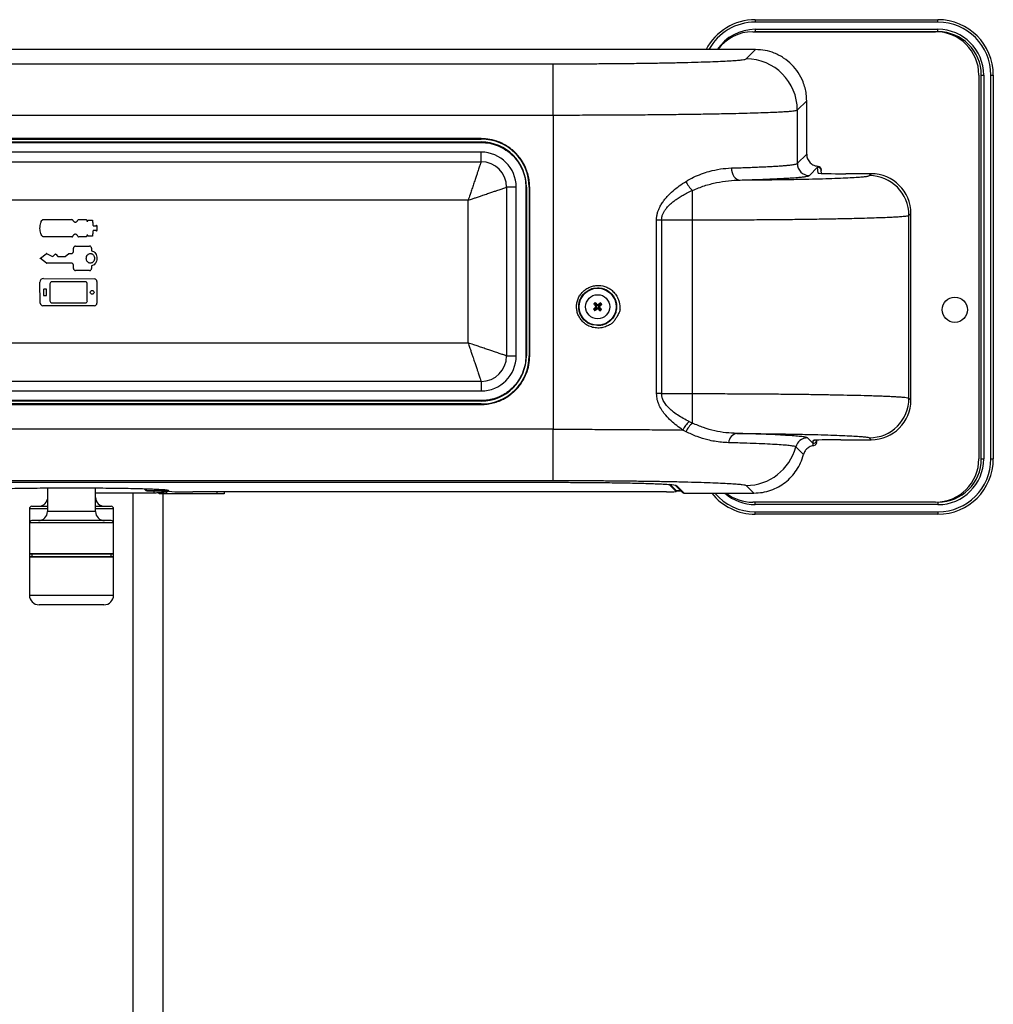
# Model space of a CAD drawing. Units: millimetres. Extents: x 15444 to 16210, y 1474 to 3091.
# Drawn here: x 15805 to 16210, y 2682 to 3091 of the extents above; entities that cross this region are included whole.
import ezdxf
from ezdxf.enums import TextEntityAlignment as Align

# ---------------------------------------------------------------- set-up
doc = ezdxf.new("R2010")
doc.units = ezdxf.units.MM
doc.styles.add('Annotative', font='arial.ttf')

# ---------------------------------------------------------------- blocks, each defined once
blk = doc.blocks.new('501H - Adductor')
for p, q in [((287.71, 617.04), (287.71, 616.04)), ((287.71, 617.04), (363.71, 617.04)), ((363.71, 616.04), (287.71, 616.04)), ((363.71, 616.04), (363.71, 617.04)), ((286.71, 612.03), (362.71, 612.03)), ((287.71, 612.04), (287.37, 612.03)), ((287.71, 613.04), (363.71, 613.04)), ((287.71, 613.04), (287.71, 612.04)), ((363.71, 612.04), (287.71, 612.04)), ((363.71, 612.04), (363.71, 613.04)), ((287.81, 604.63), (-280.89, 604.63)), ((287.81, 604.63), (-280.89, 604.63)), ((283.93, 600.75), (287.81, 604.63)), ((287.81, 604.63), (287.81, 604.63)), ((-196.83, 598.71), (203.76, 598.71)), ((203.76, 577.41), (203.76, 598.71)), ((380.71, 594.03), (380.71, 434.5)), ((381.71, 434.5), (381.71, 594.04)), ((381.71, 594.04), (382.71, 594.04)), ((382.71, 594.04), (382.71, 434.5)), ((385.71, 434.5), (385.71, 594.04)), ((385.71, 594.04), (386.71, 594.04)), ((386.71, 594.04), (386.71, 434.5)), ((305.22, 579.46), (309.11, 583.34)), ((309.11, 561.13), (309.11, 583.34)), ((309.11, 561.13), (309.11, 583.34)), ((309.11, 583.34), (309.11, 583.34)), ((-196.83, 577.41), (203.76, 577.41)), ((203.76, 577.41), (203.76, 446.82)), ((305.22, 579.46), (305.22, 557.25)), ((173.76, 567.61), (-166.83, 567.61)), ((-166.83, 567.41), (173.76, 567.41)), ((-166.83, 566.21), (173.76, 566.21)), ((-166.83, 566.01), (173.76, 566.01)), ((173.76, 567.41), (173.76, 567.61)), ((173.76, 566.21), (173.76, 566.01)), ((173.76, 562.01), (-166.83, 562.01)), ((173.76, 558.01), (173.76, 562.01)), ((305.22, 557.25), (309.11, 561.13)), ((-166.83, 558.01), (173.76, 558.01)), ((313.68, 555.7), (310.22, 552.25)), ((313.84, 553.32), (313.68, 555.7)), ((313.75, 556.14), (314.1, 556.09)), ((315.14, 554.54), (315.11, 555)), ((315.15, 554.73), (315.15, 554.68)), ((315.25, 553.18), (315.17, 554.3)), ((335.95, 553.02), (325.34, 553.02)), ((335.95, 553.02), (325.34, 553.02)), ((325.34, 553.02), (325.34, 553.02)), ((335.14, 552.22), (335.95, 553.02)), ((335.95, 553.02), (335.95, 553.02)), ((184.36, 547.41), (184.36, 477.32)), ((188.36, 547.41), (184.36, 547.41)), ((188.36, 477.32), (188.36, 547.41)), ((192.56, 547.41), (192.36, 547.41)), ((192.36, 547.41), (192.36, 477.32)), ((192.56, 547.41), (192.56, 477.32)), ((193.76, 547.41), (193.76, 477.32)), ((193.96, 547.41), (193.76, 547.41)), ((193.96, 477.32), (193.96, 547.41)), ((261.67, 533.85), (261.67, 546.11)), ((168.36, 542.01), (-161.43, 542.01)), ((168.36, 482.72), (168.36, 542.01)), ((351.64, 535.72), (352.44, 536.53)), ((352.44, 458.95), (352.44, 536.53)), ((352.44, 458.95), (352.44, 536.53)), ((352.44, 536.53), (352.44, 536.53)), ((-8.15, 534), (3.61, 534)), ((6.43, 534), (9.51, 534)), ((9.85, 533.66), (9.85, 533.35)), ((9.85, 533.35), (10.21, 533.35)), ((10.21, 533.74), (12.06, 533.74)), ((10.21, 533.35), (10.21, 533.74)), ((246.7, 461.63), (246.7, 533.85)), ((246.7, 533.85), (248.81, 533.85)), ((248.81, 533.85), (248.81, 461.63)), ((248.81, 533.85), (261.67, 533.85)), ((261.67, 461.63), (261.67, 533.85)), ((351.64, 459.76), (351.64, 535.72)), ((12.51, 531.44), (12.51, 531.35)), ((12.51, 531.35), (13.68, 531.35)), ((12.51, 529.43), (12.51, 529.34)), ((13.68, 529.43), (12.51, 529.43)), ((13.68, 531.35), (13.68, 531.4)), ((13.68, 529.39), (13.68, 529.43)), ((14.05, 531.4), (14.05, 529.39)), ((3.61, 526.78), (-8.15, 526.78)), ((9.51, 526.78), (6.43, 526.78)), ((9.85, 527.43), (9.85, 527.12)), ((10.21, 527.43), (9.85, 527.43)), ((10.21, 527.03), (10.21, 527.43)), ((12.06, 527.03), (10.21, 527.03)), ((-9.48, 517.97), (-7.08, 519.79)), ((-6.94, 519.8), (-4.45, 518.55)), ((0.76, 518.67), (2.34, 519.84)), ((2.34, 519.84), (3.46, 519.84)), ((4.28, 520.66), (4.28, 522.1)), ((5.1, 522.92), (10.98, 522.92)), ((11.8, 522.1), (11.8, 521.03)), ((-6.92, 515.9), (-9.48, 517.75)), ((3.46, 515.88), (-6.84, 515.88)), ((-4.29, 518.58), (-3.31, 519.56)), ((-3.12, 519.56), (-2.24, 518.68)), ((-2.15, 518.65), (0.68, 518.65)), ((4.28, 513.61), (4.28, 515.06)), ((10.98, 512.8), (5.1, 512.8)), ((11.8, 514.69), (11.8, 513.61)), ((-9.54, 499.25), (-9.65, 508.01)), ((-8.24, 509.43), (12.96, 509.27)), ((9.17, 508.12), (-4.66, 508.12)), ((14.05, 508.18), (14.05, 499.26)), ((-8.14, 504.94), (-8.14, 502.51)), ((-7.04, 505.06), (-8.02, 505.06)), ((-6.92, 502.51), (-6.92, 504.94)), ((-5.52, 507.26), (-5.52, 500.19)), ((10.03, 500.19), (10.03, 507.26)), ((221.42, 505.52), (222.21, 505.6)), ((-8.02, 502.39), (-7.04, 502.39)), ((-4.66, 499.32), (9.17, 499.32)), ((221.21, 499.06), (221.23, 499.47)), ((223.33, 498.96), (223.35, 499.37)), ((12.95, 498.17), (-8.44, 498.17)), ((220.89, 496.74), (220.48, 496.76)), ((221, 498.86), (220.58, 498.88)), ((221.72, 497.49), (220.89, 496.74)), ((220.89, 496.74), (221.09, 496.52)), ((221.21, 499.06), (221, 498.86)), ((221, 498.86), (221.75, 498.03)), ((221.09, 496.52), (221.07, 496.11)), ((221.09, 496.52), (221.92, 497.27)), ((221.96, 498.23), (221.21, 499.06)), ((221.72, 497.49), (221.39, 497.65)), ((221.75, 498.03), (221.4, 497.91)), ((221.75, 498.03), (221.72, 497.49)), ((221.92, 497.27), (222.04, 496.92)), ((221.92, 497.27), (222.46, 497.25)), ((221.96, 498.23), (222.12, 498.57)), ((222.51, 498.21), (221.96, 498.23)), ((222.46, 497.25), (222.3, 496.91)), ((222.51, 498.21), (222.38, 498.56)), ((222.46, 497.25), (223.21, 496.42)), ((223.33, 498.96), (222.51, 498.21)), ((222.68, 497.45), (222.7, 497.99)), ((222.68, 497.45), (223.03, 497.57)), ((223.43, 496.62), (222.68, 497.45)), ((222.7, 497.99), (223.53, 498.74)), ((222.7, 497.99), (223.04, 497.83)), ((223.21, 496.42), (223.19, 496.01)), ((223.21, 496.42), (223.43, 496.62)), ((223.53, 498.74), (223.33, 498.96)), ((223.43, 496.62), (223.85, 496.6)), ((223.53, 498.74), (223.95, 498.72)), ((217.72, 491.3), (216.52, 492.31)), ((222.21, 489.87), (220.8, 490.16)), ((-161.43, 482.72), (168.36, 482.72)), ((184.36, 477.32), (188.36, 477.32)), ((192.56, 477.32), (192.36, 477.32)), ((193.76, 477.32), (193.96, 477.32)), ((173.76, 466.72), (-166.83, 466.72)), ((173.76, 466.72), (173.76, 462.72)), ((-166.83, 462.72), (173.76, 462.72)), ((173.76, 458.72), (-166.83, 458.72)), ((173.76, 458.52), (-166.83, 458.52)), ((173.76, 458.52), (173.76, 458.72)), ((248.81, 461.63), (246.7, 461.63)), ((248.81, 461.63), (261.67, 461.63)), ((261.67, 449.35), (261.67, 461.63)), ((351.64, 459.76), (352.44, 458.95)), ((352.44, 458.95), (352.44, 458.95)), ((173.76, 457.32), (-166.83, 457.32)), ((-166.83, 457.12), (173.76, 457.12)), ((173.76, 457.32), (173.76, 457.12)), ((203.76, 446.82), (-196.83, 446.82)), ((203.76, 425.52), (203.76, 446.82)), ((258.95, 445.79), (257.62, 446.5)), ((260.27, 450.02), (261.67, 449.35)), ((309.39, 443.24), (311.75, 440.88)), ((311.75, 440.88), (311.84, 442.16)), ((313.16, 441.13), (313.21, 442.05)), ((313.25, 442.28), (313.25, 442.3)), ((323.34, 442.46), (335.95, 442.46)), ((323.34, 442.46), (335.95, 442.46)), ((323.34, 442.46), (323.34, 442.46)), ((335.95, 442.46), (335.14, 443.26)), ((335.95, 442.46), (335.95, 442.46)), ((307.76, 436.28), (304.55, 439.48)), ((312.6, 440.25), (311.9, 439.98)), ((381.71, 434.5), (382.71, 434.5)), ((385.71, 434.5), (386.71, 434.5)), ((-197.04, 424.76), (203.97, 424.76)), ((-197.04, 424.76), (203.97, 424.76)), ((-196.83, 425.52), (203.76, 425.52)), ((-6.54, 422.29), (-6.54, 412.6)), ((13.46, 412.6), (13.46, 422.29)), ((33.82, 421.92), (33.96, 421.71)), ((34.79, 421.27), (34.46, 421.76)), ((203.97, 424.76), (203.97, 424.76)), ((251.76, 423.96), (254.84, 420.88)), ((252.37, 423.84), (254.84, 421.37)), ((254.37, 423.63), (257.43, 420.57)), ((254.95, 423.46), (258.14, 420.28)), ((287.13, 420.28), (283.93, 423.48)), ((13.46, 420.39), (37.8, 420.39)), ((29.06, -152.51), (29.06, 420.39)), ((34.79, 421.27), (43.96, 421.27)), ((43.96, 421.27), (34.79, 421.27)), ((34.79, 421.27), (34.79, 421.27)), ((39.96, 420.01), (39.96, 420.56)), ((42.96, 420.01), (39.96, 420.01)), ((41.56, -102.19), (41.56, 420.01)), ((42.96, 420.94), (42.96, 420.01)), ((63.96, 420.01), (42.96, 420.01)), ((43.96, 421.03), (43.96, 421.27)), ((250.84, 420.77), (53.96, 420.77)), ((63.96, 420.01), (63.96, 420.77)), ((66.96, 420.01), (63.96, 420.01)), ((66.96, 420.77), (66.96, 420.01)), ((254.84, 420.87), (254.84, 421.37)), ((254.84, 421.37), (254.84, 420.88)), ((254.84, 421.37), (254.84, 421.37)), ((254.84, 421.27), (256.73, 421.27)), ((256.73, 421.27), (254.84, 421.27)), ((257.99, 420.28), (287.13, 420.28)), ((258.14, 420.28), (287.13, 420.28)), ((-14.04, 413.78), (-14.04, 407.87)), ((-6.54, 413.78), (-14.04, 413.78)), ((-13.04, 414.78), (-6.54, 414.78)), ((13.46, 414.78), (19.96, 414.78)), ((20.96, 413.78), (13.46, 413.78)), ((20.96, 407.87), (20.96, 413.78)), ((362.71, 416.5), (286.71, 416.5)), ((287.71, 415.5), (287.71, 416.5)), ((363.71, 415.5), (287.71, 415.5)), ((363.71, 416.5), (363.71, 415.5)), ((12.31, 412.6), (-6.54, 412.6)), ((13.46, 412.6), (12.31, 412.6)), ((287.71, 411.5), (287.71, 412.5)), ((287.71, 412.5), (363.71, 412.5)), ((363.71, 411.5), (287.71, 411.5)), ((363.71, 412.5), (363.71, 411.5)), ((-14.04, 407.87), (-14.04, 395.07)), ((18.95, 407.87), (-14.04, 407.87)), ((18.07, 408.87), (-13.04, 408.87)), ((19.96, 408.87), (18.07, 408.87)), ((20.96, 407.87), (18.95, 407.87)), ((20.96, 395.07), (20.96, 407.87)), ((-14.04, 395.07), (-14.04, 393.67)), ((18.95, 395.07), (-14.04, 395.07)), ((-14.04, 393.67), (-14.04, 377.87)), ((-3.24, 393.67), (-14.04, 393.67)), ((18.77, 394.87), (-13.84, 394.87)), ((-13.84, 393.87), (-3.16, 393.87)), ((-13.04, 394.87), (-13.04, 393.87)), ((20.96, 393.67), (-3.24, 393.67)), ((-3.16, 393.87), (20.76, 393.87)), ((20.76, 394.87), (18.77, 394.87)), ((20.96, 395.07), (18.95, 395.07)), ((19.96, 393.87), (19.96, 394.87)), ((20.96, 393.67), (20.96, 395.07)), ((20.96, 377.87), (20.96, 393.67)), ((-14.04, 377.87), (-3.24, 377.87)), ((-3.24, 377.87), (20.96, 377.87)), ((-1.71, 373.87), (-10.04, 373.87)), ((16.96, 373.87), (-1.71, 373.87))]:
    blk.add_line(p, q)
at = {"flags": 128}
for points in [[(277.8, 555.41), (277.88, 554.45), (278.09, 553.52), (278.43, 552.66), (278.89, 551.91), (279.44, 551.29), (280.06, 550.82), (280.74, 550.52), (281.44, 550.41)], [(313.84, 553.32), (314.13, 553.29), (314.34, 553.23)], [(315.14, 554.54), (315.15, 554.5), (315.17, 554.3)], [(311.84, 442.16), (312.13, 442.19), (312.34, 442.25)], [(313.21, 442.05), (313.22, 442.09), (313.25, 442.28)]]:
    blk.add_lwpolyline(points, dxfattribs=at)
for centre, radius in [((12.04, 503.72), 0.777), ((222.21, 497.74), 7.68), ((222.21, 497.74), 5), ((370.71, 496.5), 5.25)]:
    blk.add_circle(centre, radius)
for centre, radius, start, end in [((287.71, 594.04), 23, 90, 152.5671), ((287.71, 594.04), 22, 90, 151.2067), ((363.71, 594.04), 23, 0, 90), ((363.71, 594.04), 22, 0, 90), ((287.71, 594.04), 19, 90, 146.103), ((286.71, 594.03), 18, 90, 143.9238), ((362.71, 594.03), 18, 0, 90), ((363.71, 594.04), 19, 0, 90), ((363.71, 594.04), 18, 0, 90), ((283.91, 579.44), 21.31, 0.046, 89.954), ((173.76, 547.41), 20, 0, 90), ((173.76, 547.41), 18.8, 0, 90), ((173.76, 547.41), 14.6, 0, 90), ((173.76, 547.41), 10.6, 0, 90), ((310.23, 557.25), 5, 180.046, 269.954), ((313.68, 554.2), 1.5, 12.8416, 90.0114), ((267.52, 553.25), 9.23, 201.7338, 230.63), ((335.13, 535.71), 16.51, 0.0454, 89.9546), ((3.61, 533.62), 0.386, 15.1885, 90), ((6.43, 533.62), 0.386, 90, 164.8125), ((9.51, 533.66), 0.345, 0, 90), ((12.27, 531.44), 0.238, 0.1961, 81.6882), ((12.27, 529.34), 0.238, 278.3118, 359.8039), ((13.86, 531.4), 0.183, 0, 180), ((13.86, 529.39), 0.183, 180, 0), ((3.61, 527.16), 0.386, 270, 344.8075), ((6.43, 527.16), 0.386, 195.1886, 270), ((9.51, 527.12), 0.345, 270, 0), ((-7, 519.68), 0.133, 63.4433, 127.187), ((3.46, 520.66), 0.818, 270, 0), ((5.1, 522.1), 0.818, 90, 180), ((10.98, 522.1), 0.818, 0, 90), ((-6.84, 516.01), 0.131, 234.1946, 270), ((-4.39, 518.67), 0.134, 243.4433, 314.9981), ((-3.21, 519.47), 0.131, 44.9894, 90.8707), ((-2.15, 518.78), 0.132, 224.9894, 270), ((0.68, 518.78), 0.131, 270, 306.3547), ((3.46, 515.06), 0.818, 0, 90), ((5.1, 513.61), 0.818, 180, 270), ((10.98, 513.61), 0.818, 270, 0), ((-8.25, 508.02), 1.4, 89.5923, 180.7594), ((-4.66, 507.26), 0.866, 90, 180), ((12.95, 508.18), 1.09, 0, 89.5923), ((-8.02, 504.94), 0.12, 90, 180), ((-7.04, 504.94), 0.12, 0, 90), ((-4.66, 500.19), 0.866, 180, 270), ((9.17, 500.19), 0.866, 270, 0), ((244.85, 472.86), 35.58, 131.5813, 133.0066), ((197.82, 475.62), 33.42, 43.3547, 45.5333), ((244.41, 473.42), 33.42, 129.0546, 131.2331), ((197.33, 475.11), 35.58, 41.5813, 43.0066), ((-8.44, 499.26), 1.09, 180.7594, 270), ((12.95, 499.26), 1.09, 270, 0), ((244.33, 473.35), 33.42, 133.3547, 135.5333), ((247.09, 520.37), 35.58, 221.5813, 223.0066), ((246.53, 519.94), 33.42, 219.0546, 221.2331), ((200.02, 522.06), 33.42, 309.0546, 311.2331), ((257.31, 496.08), 35.96, 177.0883, 177.4996), ((223.87, 532.83), 35.96, 267.0883, 267.4996), ((220.55, 462.65), 35.96, 87.0883, 87.4996), ((246.6, 519.86), 33.42, 223.3547, 225.5333), ((187.12, 499.4), 35.96, 357.0883, 357.4996), ((197.89, 475.54), 33.42, 39.0546, 41.2331), ((200.1, 522.13), 33.42, 313.3547, 315.5333), ((199.58, 522.62), 35.58, 311.5813, 313.0066), ((173.76, 477.32), 20, 270, 0), ((173.76, 477.32), 14.6, 270, 0), ((173.76, 477.32), 10.6, 270, 0), ((173.76, 477.32), 18.8, 270, 0), ((335.13, 459.77), 16.51, 270.0454, 359.9546), ((266.58, 442.5), 9.82, 130.0174, 155.9697), ((267.29, 442.25), 9.05, 128.3408, 156.9728), ((280.8, 440.94), 4.19, 99.3857, 175.9338), ((309.4, 438.23), 5, 90.047, 165.5751), ((311.75, 442.38), 1.5, 269.9886, 347.1572), ((283.91, 444.79), 21.31, 270.0466, 345.5755), ((362.71, 434.5), 18, 270, 0), ((363.71, 434.5), 22, 270, 0), ((363.71, 434.5), 19, 270, 0), ((363.71, 434.5), 23, 270, 0), ((363.71, 434.5), 18, 270, 0), ((34.79, 422.27), 0.999, 213.6905, 270.0329), ((-10.26, 418.51), 3.73, 270, 346.7151), ((17.19, 418.51), 3.73, 180, 270), ((39.14, 421.15), 1.54, 175.6721, 209.6202), ((51.46, 516.47), 95.73, 265.5056, 271.4954), ((251.88, 456.73), 35.97, 268.3522, 274.7263), ((258.14, 421.28), 0.999, 225.0034, 270.0441), ((287.71, 434.5), 23, 218.1905, 270), ((287.71, 434.5), 22, 220.2693, 270), ((287.71, 434.5), 19, 228.4556, 270), ((286.71, 434.5), 18, 232.1875, 270), ((-13.04, 413.78), 1, 90, 180), ((19.96, 413.78), 1, 0, 90), ((-10.27, 412.6), 3.73, 270, 0), ((17.19, 412.6), 3.73, 180, 270), ((-13.04, 407.87), 1, 90, 180), ((19.96, 407.87), 1, 0, 90), ((-13.84, 395.07), 0.2, 180, 270), ((-13.84, 393.67), 0.2, 90, 180), ((20.76, 395.07), 0.2, 270, 0), ((20.76, 393.67), 0.2, 0, 90), ((-10.04, 377.87), 4, 180, 270), ((16.96, 377.87), 4, 270, 0)]:
    blk.add_arc(centre, radius, start, end)
for centre, major_axis, ratio, start_param, end_param in [((313.68, 560.7), (0.85, 7.88), 0.086911, 4.034891, 4.104897), ((325.34, 553.32), (11.5, 0), 0.026186, 3.143338, 3.244809), ((325.34, 553.32), (11.5, 0), 0.026186, 3.244809, 4.712389), ((315.18, 560.7), (-0.28, 8.91), 0.033247, 2.311063, 2.355483), ((335.94, 536.52), (11.67, 11.67), 0.999439, 5.49813, 7.068241), ((335.94, 458.96), (11.67, -11.67), 0.999439, 5.49813, 7.068241), ((323.34, 442.16), (11.5, 0), 0.026186, 3.056782, 3.139847), ((323.34, 442.16), (11.5, 0), 0.026186, 1.570796, 3.056782), ((313.25, 435.88), (0.28, 8.91), 0.033247, 0.78611, 0.899974), ((311.75, 435.88), (-0.85, 7.88), 0.086911, 5.250481, 5.389887)]:
    blk.add_ellipse(centre, major_axis=major_axis, ratio=ratio, start_param=start_param, end_param=end_param)
for points, knots in [([(309.11, 583.34), (309.07, 584.26), (309, 586.07), (308.47, 588.7), (307.48, 591.76), (305.73, 595.12), (302.97, 598.5), (300.16, 600.79), (297.66, 602.26), (295.14, 603.41), (291.86, 604.41), (289.18, 604.56), (287.81, 604.63)], [0, 0, 0, 0, 0.082334, 0.162383, 0.240149, 0.370997, 0.500012, 0.629025, 0.694306, 0.760048, 0.87746, 1, 1, 1, 1]), ([(203.76, 598.71), (206.17, 598.71), (210.99, 598.71), (218.27, 598.74), (225.6, 598.78), (232.95, 598.85), (240.16, 598.93), (247.12, 599.04), (253.71, 599.16), (259.82, 599.3), (265.35, 599.46), (270.23, 599.63), (274.4, 599.8), (277.81, 599.99), (280.46, 600.18), (282.34, 600.37), (283.56, 600.56), (283.81, 600.69), (283.93, 600.75)], [0, 0, 0, 0, 0.058378, 0.116761, 0.177779, 0.240294, 0.30406, 0.368798, 0.434203, 0.499946, 0.565691, 0.631102, 0.695851, 0.759632, 0.822163, 0.8832, 0.941598, 1, 1, 1, 1]), ([(203.76, 577.41), (206.99, 577.42), (213.49, 577.42), (223.16, 577.45), (232.72, 577.5), (241.92, 577.56), (250.73, 577.65), (259.12, 577.75), (267.16, 577.87), (273.99, 577.99), (279.73, 578.12), (284.53, 578.24), (289.05, 578.37), (293.21, 578.52), (296.52, 578.66), (299.14, 578.79), (301.19, 578.92), (302.78, 579.05), (303.98, 579.17), (304.88, 579.31), (305.1, 579.41), (305.22, 579.46)], [0, 0, 0, 0, 0.061897, 0.124189, 0.186874, 0.249955, 0.310469, 0.372301, 0.435453, 0.499923, 0.546198, 0.594339, 0.644343, 0.696212, 0.749945, 0.788795, 0.830469, 0.874967, 0.909494, 0.951172, 1, 1, 1, 1]), ([(193.96, 547.41), (193.93, 548.26), (193.87, 549.95), (193.37, 552.45), (192.77, 554.32), (192.23, 555.6), (191.88, 556.34), (191.51, 557.07), (191.1, 557.78), (190.81, 558.24), (190.65, 558.49), (190.6, 558.58), (190.36, 558.93), (189.99, 559.44), (189.5, 560.08), (189.04, 560.64), (188.55, 561.18), (188.21, 561.53), (188.02, 561.72), (187.96, 561.78), (187.55, 562.19), (186.73, 562.92), (185.59, 563.81), (184.54, 564.51), (183.53, 565.1), (182.45, 565.67), (180.42, 566.55), (177.53, 567.41), (174.99, 567.55), (173.76, 567.61)], [0, 0, 0, 0, 0.079987, 0.159973, 0.23996, 0.2657, 0.291437, 0.317182, 0.34293, 0.368667, 0.369004, 0.371392, 0.377784, 0.408892, 0.43153, 0.454105, 0.477112, 0.500115, 0.500391, 0.502452, 0.508086, 0.555615, 0.606224, 0.644772, 0.674472, 0.717356, 0.760238, 0.883605, 1, 1, 1, 1]), ([(173.76, 566.01), (174.98, 565.94), (177.41, 565.81), (180.92, 564.7), (184.16, 562.98), (186.25, 561.26), (187.45, 560.02), (187.96, 559.44), (188.44, 558.84), (188.9, 558.23), (189.19, 557.8), (189.34, 557.57), (189.39, 557.5), (189.77, 556.91), (190.38, 555.84), (191.34, 553.67), (192.18, 550.88), (192.3, 548.55), (192.36, 547.41)], [0, 0, 0, 0, 0.124951, 0.249901, 0.374852, 0.499802, 0.526107, 0.552409, 0.578719, 0.605032, 0.631334, 0.631636, 0.633914, 0.640147, 0.703748, 0.760086, 0.883531, 1, 1, 1, 1]), ([(309.11, 561.13), (309.13, 560.79), (309.17, 560.11), (309.57, 558.86), (310.48, 557.5), (311.84, 556.59), (312.98, 556.23), (313.53, 556.17), (313.75, 556.14)], [0, 0, 0, 0, 0.136524, 0.269445, 0.523346, 0.777244, 0.910165, 1, 1, 1, 1]), ([(173.76, 558.01), (173.74, 557.96), (173.71, 557.87), (173.54, 557.35), (173.3, 556.65), (172.97, 555.67), (172.55, 554.43), (172.16, 553.27), (171.68, 551.85), (171.09, 550.11), (170.45, 548.22), (169.79, 546.26), (169.1, 544.21), (168.62, 542.79), (168.36, 542.01)], [0, 0, 0, 0, 0.120792, 0.182025, 0.243846, 0.364193, 0.426908, 0.491325, 0.569497, 0.653678, 0.74391, 0.825874, 0.905097, 1, 1, 1, 1]), ([(277.8, 555.41), (278.88, 555.44), (281.09, 555.51), (284.22, 555.62), (287.25, 555.73), (290.14, 555.85), (292.87, 555.98), (295.4, 556.12), (297.59, 556.25), (299.49, 556.39), (301.11, 556.53), (302.47, 556.66), (303.52, 556.8), (304.33, 556.94), (304.97, 557.08), (305.13, 557.19), (305.22, 557.25)], [0, 0, 0, 0, 0.065642, 0.133211, 0.202709, 0.274134, 0.347487, 0.422768, 0.499977, 0.566884, 0.637886, 0.712983, 0.779677, 0.842705, 0.916146, 1, 1, 1, 1]), ([(258.95, 549.83), (260, 550.43), (262.12, 551.64), (265.37, 552.99), (269.1, 554.19), (273.33, 555.12), (276.29, 555.31), (277.8, 555.41)], [0, 0, 0, 0, 0.16488, 0.330943, 0.499583, 0.745147, 1, 1, 1, 1]), ([(314.1, 556.09), (314.26, 556.02), (314.55, 555.91), (314.87, 555.57), (315.05, 555.26), (315.09, 555.06), (315.1, 555)], [0, 0, 0, 0, 0.3761, 0.672618, 0.901251, 1, 1, 1, 1]), ([(246.7, 533.85), (246.72, 534.31), (246.75, 535.24), (247.04, 536.6), (247.46, 537.92), (248.06, 539.28), (248.88, 540.69), (249.92, 542.15), (251.45, 543.95), (253.53, 545.97), (256.17, 548.06), (258.01, 549.23), (258.95, 549.83)], [0, 0, 0, 0, 0.061852, 0.125594, 0.187084, 0.250897, 0.329087, 0.412591, 0.502193, 0.665783, 0.830214, 1, 1, 1, 1]), ([(261.67, 546.11), (263.32, 546.8), (266.64, 548.17), (271.67, 549.39), (276.66, 550.19), (279.84, 550.34), (281.44, 550.41)], [0, 0, 0, 0, 0.244395, 0.492742, 0.743893, 1, 1, 1, 1]), ([(281.44, 550.41), (282.57, 550.45), (284.89, 550.51), (288.32, 550.62), (291.58, 550.74), (294.44, 550.86), (297.1, 550.98), (299.72, 551.11), (302.65, 551.28), (305.3, 551.47), (307.42, 551.67), (308.86, 551.86), (309.86, 552.05), (310.1, 552.18), (310.22, 552.25)], [0, 0, 0, 0, 0.064843, 0.133082, 0.211547, 0.279604, 0.33725, 0.415261, 0.499982, 0.614463, 0.715943, 0.807676, 0.898004, 1, 1, 1, 1]), ([(281.44, 550.41), (283.81, 550.43), (288.6, 550.47), (295.51, 550.55), (302.22, 550.66), (308.57, 550.78), (314.46, 550.92), (319.75, 551.08), (324.34, 551.25), (328.16, 551.44), (331.17, 551.63), (333.33, 551.82), (334.73, 552.02), (335.01, 552.15), (335.14, 552.22)], [0, 0, 0, 0, 0.079593, 0.160789, 0.243486, 0.328374, 0.413906, 0.499954, 0.585995, 0.671536, 0.756449, 0.839155, 0.920378, 1, 1, 1, 1]), ([(168.36, 542.01), (168.97, 542.22), (170.02, 542.57), (171.6, 543.11), (173.04, 543.59), (174.72, 544.16), (176.46, 544.75), (178.19, 545.33), (180.01, 545.94), (181.44, 546.43), (182.51, 546.79), (183.39, 547.09), (184.18, 547.35), (184.3, 547.39), (184.36, 547.41)], [0, 0, 0, 0, 0.074726, 0.128343, 0.195905, 0.25619, 0.34643, 0.43062, 0.508802, 0.635783, 0.696844, 0.756291, 0.879194, 1, 1, 1, 1]), ([(248.81, 533.85), (248.84, 534.24), (248.89, 535.06), (249.26, 536.22), (249.8, 537.31), (250.53, 538.41), (251.46, 539.49), (252.59, 540.58), (253.71, 541.5), (255.05, 542.49), (256.48, 543.43), (258.03, 544.32), (259.73, 545.22), (260.91, 545.76), (261.67, 546.11)], [0, 0, 0, 0, 0.060931, 0.125579, 0.185759, 0.250985, 0.332347, 0.410369, 0.502115, 0.565605, 0.679866, 0.781535, 0.859528, 1, 1, 1, 1]), ([(-8.15, 526.78), (-8.23, 526.79), (-8.4, 526.8), (-8.69, 526.99), (-9.06, 527.43), (-9.52, 528.54), (-9.74, 530.37), (-9.55, 532.1), (-9.09, 533.25), (-8.8, 533.7), (-8.46, 533.94), (-8.27, 534), (-8.17, 534), (-8.15, 534)], [0, 0, 0, 0, 0.027586, 0.061853, 0.117976, 0.232938, 0.488473, 0.77522, 0.844089, 0.932681, 0.964667, 0.991883, 1, 1, 1, 1]), ([(3.99, 533.72), (4.03, 533.6), (4.12, 533.38), (4.38, 533.12), (4.7, 532.95), (4.92, 532.94), (5.02, 532.93)], [0, 0, 0, 0, 0.259238, 0.518457, 0.778693, 1, 1, 1, 1]), ([(5.02, 532.93), (5.14, 532.94), (5.39, 532.96), (5.71, 533.15), (5.95, 533.41), (6.02, 533.62), (6.06, 533.72)], [0, 0, 0, 0, 0.258434, 0.516935, 0.775259, 1, 1, 1, 1]), ([(12.06, 533.74), (12.06, 533.74), (12.07, 533.74), (12.08, 533.74), (12.1, 533.71), (12.13, 533.63), (12.16, 533.5), (12.19, 533.34), (12.2, 533.2), (12.22, 533.07), (12.23, 532.93), (12.25, 532.77), (12.26, 532.61), (12.27, 532.39), (12.28, 532.17), (12.3, 531.91), (12.3, 531.77), (12.3, 531.67)], [0, 0, 0, 0, 0.003911, 0.008985, 0.018346, 0.050922, 0.128928, 0.206659, 0.284369, 0.32322, 0.400924, 0.478628, 0.55633, 0.634033, 0.78944, 0.867142, 1, 1, 1, 1]), ([(261.67, 533.85), (264.54, 533.85), (270.29, 533.85), (278.88, 533.88), (287.35, 533.92), (295.51, 533.99), (303.32, 534.06), (310.75, 534.16), (317.89, 534.27), (323.94, 534.38), (329.03, 534.49), (333.29, 534.6), (337.3, 534.73), (340.98, 534.86), (343.95, 534.99), (346.31, 535.11), (348, 535.22), (349.36, 535.33), (350.44, 535.45), (351.31, 535.58), (351.53, 535.67), (351.64, 535.72)], [0, 0, 0, 0, 0.061897, 0.124188, 0.186873, 0.249953, 0.310467, 0.372299, 0.435451, 0.499921, 0.546196, 0.594337, 0.644341, 0.69621, 0.749944, 0.790321, 0.833291, 0.866479, 0.905328, 0.949835, 1, 1, 1, 1]), ([(12.3, 529.11), (12.3, 529.02), (12.3, 528.86), (12.28, 528.61), (12.27, 528.36), (12.26, 528.15), (12.24, 527.98), (12.23, 527.86), (12.22, 527.69), (12.2, 527.55), (12.18, 527.4), (12.16, 527.3), (12.14, 527.18), (12.11, 527.09), (12.08, 527.05), (12.07, 527.04), (12.06, 527.03), (12.06, 527.03), (12.06, 527.03)], [0, 0, 0, 0, 0.118575, 0.237151, 0.355727, 0.474304, 0.533592, 0.59288, 0.652168, 0.770757, 0.800401, 0.859696, 0.919012, 0.978603, 0.986224, 0.993907, 0.997925, 1, 1, 1, 1]), ([(5.02, 527.85), (4.9, 527.84), (4.66, 527.82), (4.34, 527.63), (4.1, 527.37), (4.02, 527.16), (3.99, 527.06)], [0, 0, 0, 0, 0.258462, 0.51699, 0.775358, 1, 1, 1, 1]), ([(6.06, 527.06), (6.02, 527.17), (5.93, 527.4), (5.67, 527.66), (5.35, 527.82), (5.13, 527.84), (5.02, 527.85)], [0, 0, 0, 0, 0.259255, 0.518493, 0.778737, 1, 1, 1, 1]), ([(9.61, 517.86), (9.63, 518.12), (9.68, 518.65), (10.06, 519.28), (10.56, 519.69), (10.99, 519.85), (11.25, 519.86), (11.31, 519.86)], [0, 0, 0, 0, 0.271405, 0.539212, 0.736026, 0.933785, 1, 1, 1, 1]), ([(11.31, 519.86), (11.48, 519.84), (11.82, 519.81), (12.27, 519.54), (12.65, 519.14), (12.95, 518.57), (12.99, 518.11), (13.01, 517.86)], [0, 0, 0, 0, 0.174899, 0.344835, 0.528724, 0.740474, 1, 1, 1, 1]), ([(11.8, 521.03), (12.05, 520.94), (12.58, 520.78), (13.24, 520.21), (13.76, 519.41), (14.01, 518.58), (14.04, 518.04), (14.05, 517.86)], [0, 0, 0, 0, 0.193023, 0.389165, 0.61201, 0.868827, 1, 1, 1, 1]), ([(-9.54, 517.86), (-9.53, 517.87), (-9.53, 517.9), (-9.52, 517.93), (-9.5, 517.96), (-9.48, 517.97), (-9.48, 517.97)], [0, 0, 0, 0, 0.256935, 0.60224, 0.946414, 1, 1, 1, 1]), ([(-9.48, 517.75), (-9.49, 517.76), (-9.51, 517.77), (-9.53, 517.81), (-9.53, 517.84), (-9.54, 517.86), (-9.54, 517.86)], [0, 0, 0, 0, 0.255785, 0.599602, 0.942459, 1, 1, 1, 1]), ([(-3.31, 519.56), (-3.3, 519.57), (-3.29, 519.58), (-3.25, 519.6), (-3.23, 519.6), (-3.21, 519.6)], [0, 0, 0, 0, 0.267782, 0.67395, 1, 1, 1, 1]), ([(11.31, 515.86), (11.14, 515.87), (10.81, 515.91), (10.35, 516.17), (9.97, 516.57), (9.67, 517.15), (9.63, 517.61), (9.61, 517.86)], [0, 0, 0, 0, 0.1749, 0.344845, 0.528719, 0.740447, 1, 1, 1, 1]), ([(13.01, 517.86), (12.99, 517.59), (12.94, 517.07), (12.56, 516.44), (12.06, 516.02), (11.63, 515.87), (11.38, 515.86), (11.31, 515.86)], [0, 0, 0, 0, 0.271364, 0.539139, 0.735984, 0.933775, 1, 1, 1, 1]), ([(14.05, 517.86), (14.01, 517.44), (13.93, 516.6), (13.33, 515.59), (12.57, 514.93), (12.04, 514.77), (11.8, 514.69)], [0, 0, 0, 0, 0.300724, 0.599711, 0.819651, 1, 1, 1, 1]), ([(215.93, 491.62), (215.54, 492.07), (214.77, 492.96), (213.98, 494.55), (213.51, 496.26), (213.39, 498.03), (213.63, 499.79), (214.2, 501.46), (215.11, 502.98), (216.29, 504.29), (217.7, 505.35), (219.28, 506.11), (220.97, 506.55), (223.28, 506.68), (225.58, 506.16), (227.61, 505.03), (228.45, 504.23), (228.88, 503.84)], [0, 0, 0, 0, 0.062666, 0.125404, 0.187908, 0.250645, 0.313226, 0.375402, 0.437808, 0.500262, 0.562842, 0.625242, 0.687363, 0.749925, 0.874609, 0.937335, 1, 1, 1, 1]), ([(216.52, 492.31), (216.02, 492.93), (215.17, 493.99), (214.52, 495.84), (214.28, 497.55), (214.43, 499.29), (215.09, 501.33), (216.33, 503.29), (217.75, 504.11), (218.31, 504.44)], [0, 0, 0, 0, 0.167474, 0.287992, 0.40907, 0.530781, 0.653201, 0.863261, 1, 1, 1, 1]), ([(228.88, 503.84), (229.35, 503.28), (230.05, 502.44), (230.68, 501.14), (231.06, 500.05), (231.31, 498.87), (231.45, 497.7), (231.5, 496.81), (231.5, 496.3), (231.49, 496.11), (231.49, 496.07), (231.49, 496.05), (231.49, 496.04), (231.49, 496.03), (231.38, 495.79), (230.98, 495.03), (230.36, 493.85), (229.55, 492.5), (228.68, 491.29), (227.7, 490.47), (226.76, 489.94), (225.9, 489.57), (224.94, 489.22), (223.54, 488.9), (221.72, 488.82), (219.57, 489.24), (217.56, 490.15), (216.47, 491.13), (215.93, 491.62)], [0, 0, 0, 0, 0.077703, 0.116545, 0.153793, 0.200596, 0.243306, 0.278621, 0.294782, 0.297647, 0.298806, 0.299379, 0.299435, 0.299576, 0.300273, 0.328312, 0.390923, 0.442447, 0.496711, 0.549464, 0.578991, 0.612312, 0.650975, 0.689519, 0.767358, 0.845023, 0.922326, 1, 1, 1, 1]), ([(218.31, 504.44), (218.56, 504.62), (219.25, 505.13), (220.35, 505.44), (221.15, 505.5), (221.42, 505.52)], [0, 0, 0, 0, 0.280574, 0.755034, 1, 1, 1, 1]), ([(222.21, 505.6), (222.64, 505.58), (223.7, 505.53), (225.11, 505.1), (226.3, 504.48), (227.18, 503.87), (227.66, 503.39), (227.91, 503.15)], [0, 0, 0, 0, 0.201771, 0.499399, 0.68193, 0.838527, 1, 1, 1, 1]), ([(227.91, 503.15), (227.91, 503.15), (227.91, 503.15), (227.91, 503.15), (227.92, 503.15), (227.94, 503.13), (228, 503.06), (228.27, 502.76), (228.85, 502.02), (229.68, 500.49), (230.12, 498.57), (230.04, 496.59), (229.57, 494.71), (228.34, 492.57), (226.5, 491), (224.95, 490.34), (224.31, 490.16), (224.2, 490.13), (224.19, 490.13), (224.15, 490.12), (223.99, 490.08), (223.35, 489.93), (222.72, 489.9), (222.21, 489.87)], [0, 0, 0, 0, 0.000036, 0.000104, 0.000334, 0.001171, 0.004354, 0.016759, 0.066382, 0.158608, 0.300772, 0.37889, 0.478793, 0.611678, 0.777683, 0.870037, 0.888872, 0.889111, 0.889543, 0.890989, 0.89621, 0.915962, 1, 1, 1, 1]), ([(220.8, 490.16), (220.26, 490.23), (219.21, 490.38), (218.19, 490.9), (217.76, 491.26), (217.72, 491.3)], [0, 0, 0, 0, 0.497907, 0.953241, 1, 1, 1, 1]), ([(184.36, 477.32), (184.3, 477.34), (184.22, 477.36), (183.7, 477.54), (183, 477.77), (182.01, 478.11), (180.77, 478.53), (179.61, 478.92), (178.19, 479.4), (176.46, 479.98), (174.56, 480.62), (172.61, 481.28), (170.55, 481.98), (169.13, 482.45), (168.36, 482.72)], [0, 0, 0, 0, 0.120792, 0.182025, 0.243846, 0.364193, 0.426908, 0.491325, 0.569497, 0.653678, 0.74391, 0.825874, 0.905097, 1, 1, 1, 1]), ([(168.36, 482.72), (168.56, 482.11), (168.92, 481.06), (169.45, 479.48), (169.94, 478.04), (170.51, 476.35), (171.09, 474.62), (171.68, 472.88), (172.29, 471.07), (172.77, 469.64), (173.13, 468.57), (173.43, 467.68), (173.7, 466.89), (173.74, 466.77), (173.76, 466.72)], [0, 0, 0, 0, 0.074726, 0.128343, 0.195905, 0.25619, 0.34643, 0.43062, 0.508802, 0.635783, 0.696844, 0.756291, 0.879194, 1, 1, 1, 1]), ([(173.76, 457.12), (174.61, 457.15), (176.3, 457.21), (178.8, 457.7), (180.67, 458.31), (181.95, 458.84), (182.69, 459.19), (183.41, 459.57), (184.12, 459.97), (184.59, 460.26), (184.84, 460.43), (184.92, 460.48), (185.27, 460.71), (185.79, 461.08), (186.43, 461.58), (186.98, 462.04), (187.52, 462.52), (187.87, 462.86), (188.06, 463.05), (188.12, 463.11), (188.53, 463.53), (189.27, 464.34), (190.15, 465.49), (190.85, 466.53), (191.45, 467.54), (192.01, 468.63), (192.89, 470.65), (193.76, 473.55), (193.89, 476.08), (193.96, 477.32)], [0, 0, 0, 0, 0.079987, 0.159973, 0.23996, 0.2657, 0.291437, 0.317182, 0.34293, 0.368667, 0.369004, 0.371392, 0.377784, 0.408892, 0.43153, 0.454105, 0.477112, 0.500115, 0.500391, 0.502452, 0.508086, 0.555615, 0.606224, 0.644772, 0.674472, 0.717356, 0.760238, 0.883605, 1, 1, 1, 1]), ([(192.36, 477.32), (192.29, 476.1), (192.15, 473.66), (191.05, 470.15), (189.33, 466.92), (187.4, 464.57), (185.6, 462.93), (184.07, 461.79), (182.39, 460.8), (180.7, 460.03), (179.13, 459.48), (177.61, 459.1), (175.83, 458.79), (174.53, 458.74), (173.76, 458.72)], [0, 0, 0, 0, 0.124926, 0.249852, 0.374777, 0.499703, 0.560045, 0.624016, 0.695537, 0.759875, 0.815094, 0.865862, 0.921084, 1, 1, 1, 1]), ([(257.62, 446.5), (256.77, 447.08), (255.08, 448.25), (252.69, 450.28), (250.67, 452.37), (249.03, 454.5), (247.99, 456.31), (247.35, 457.86), (246.85, 459.49), (246.76, 460.77), (246.7, 461.63)], [0, 0, 0, 0, 0.170541, 0.336212, 0.499837, 0.624249, 0.748784, 0.812598, 0.874408, 1, 1, 1, 1]), ([(260.27, 450.02), (259.45, 450.43), (257.81, 451.26), (255.43, 452.71), (253.32, 454.26), (251.56, 455.84), (250.22, 457.45), (249.45, 458.8), (249.08, 459.83), (248.87, 460.63), (248.84, 461.23), (248.81, 461.63)], [0, 0, 0, 0, 0.169251, 0.335237, 0.499588, 0.633845, 0.748311, 0.861607, 0.897923, 0.932905, 1, 1, 1, 1]), ([(261.67, 461.63), (264.43, 461.63), (269.97, 461.63), (278.22, 461.6), (286.39, 461.56), (294.46, 461.5), (302.41, 461.43), (308.59, 461.35), (313.08, 461.29), (316.04, 461.24), (318.94, 461.19), (321.76, 461.14), (325.61, 461.06), (330.38, 460.95), (334.34, 460.84), (336.84, 460.77), (338.08, 460.72), (339.28, 460.68), (340.45, 460.64), (341.57, 460.59), (342.65, 460.55), (343.69, 460.5), (345.02, 460.43), (346.65, 460.34), (348.44, 460.22), (350, 460.08), (351.22, 459.93), (351.5, 459.82), (351.64, 459.76)], [0, 0, 0, 0, 0.059544, 0.119437, 0.179681, 0.240274, 0.30308, 0.367285, 0.393369, 0.419677, 0.446209, 0.472965, 0.499946, 0.560067, 0.623382, 0.639716, 0.65625, 0.672984, 0.689917, 0.707051, 0.724384, 0.741917, 0.75965, 0.796632, 0.839159, 0.88723, 0.940844, 1, 1, 1, 1]), ([(203.76, 446.82), (206.84, 446.81), (213.04, 446.81), (222.29, 446.78), (231.48, 446.74), (240.5, 446.68), (249.3, 446.6), (254.84, 446.53), (257.62, 446.5)], [0, 0, 0, 0, 0.162928, 0.32735, 0.493268, 0.660682, 0.829593, 1, 1, 1, 1]), ([(280.12, 445.08), (278.6, 445.15), (275.56, 445.28), (270.9, 446.07), (266.27, 447.33), (263.19, 448.69), (261.67, 449.35)], [0, 0, 0, 0, 0.255395, 0.50862, 0.757392, 1, 1, 1, 1]), ([(276.62, 441.24), (275.65, 441.28), (273.75, 441.37), (270.87, 441.76), (267.48, 442.46), (263.53, 443.63), (260.48, 445.07), (258.95, 445.79)], [0, 0, 0, 0, 0.173682, 0.340255, 0.500296, 0.750119, 1, 1, 1, 1]), ([(280.12, 445.08), (282.53, 445.06), (287.41, 445.02), (294.47, 444.94), (300.82, 444.85), (307.39, 444.73), (313.51, 444.58), (319.32, 444.41), (324.05, 444.24), (327.98, 444.05), (331.05, 443.86), (333.26, 443.66), (334.71, 443.46), (335, 443.33), (335.14, 443.26)], [0, 0, 0, 0, 0.079488, 0.160552, 0.243292, 0.30964, 0.413821, 0.499946, 0.586079, 0.671688, 0.756641, 0.83771, 0.918976, 1, 1, 1, 1]), ([(309.39, 443.24), (309.22, 443.32), (308.88, 443.49), (307.24, 443.74), (304.77, 443.99), (301.42, 444.23), (297.27, 444.46), (292.33, 444.68), (286.67, 444.89), (282.31, 445.01), (280.12, 445.08)], [0, 0, 0, 0, 0.125635, 0.25042, 0.375317, 0.500745, 0.626098, 0.75038, 0.874657, 1, 1, 1, 1]), ([(304.55, 439.48), (304.39, 439.56), (304.07, 439.72), (302.5, 439.96), (300.15, 440.2), (296.96, 440.43), (293, 440.65), (288.28, 440.86), (282.88, 441.05), (278.71, 441.18), (276.62, 441.24)], [0, 0, 0, 0, 0.12558, 0.250178, 0.374698, 0.500039, 0.625301, 0.74972, 0.874397, 1, 1, 1, 1]), ([(311.9, 439.98), (311.58, 439.92), (310.73, 439.75), (309.48, 439.04), (308.32, 437.84), (307.95, 436.8), (307.76, 436.28)], [0, 0, 0, 0, 0.169364, 0.441243, 0.717426, 1, 1, 1, 1]), ([(313.15, 441.13), (313.15, 441.1), (313.14, 440.95), (313, 440.67), (312.8, 440.41), (312.65, 440.29), (312.6, 440.25)], [0, 0, 0, 0, 0.06105, 0.366174, 0.792237, 1, 1, 1, 1]), ([(287.13, 420.28), (288.35, 420.34), (290.76, 420.46), (294.21, 421.39), (297.39, 422.8), (300.26, 424.69), (302.81, 427.02), (304.97, 429.77), (306.7, 432.87), (307.4, 435.14), (307.76, 436.28)], [0, 0, 0, 0, 0.130091, 0.256789, 0.380098, 0.500021, 0.622865, 0.747141, 0.872851, 1, 1, 1, 1]), ([(43.96, 421.27), (43.9, 421.31), (43.76, 421.4), (42.69, 421.54), (40.99, 421.67), (38.64, 421.8), (35.69, 421.91), (32.18, 422.02), (28.19, 422.11), (23.77, 422.19), (19.01, 422.25), (13.98, 422.29), (8.76, 422.32), (3.46, 422.33), (-1.84, 422.32), (-7.05, 422.29), (-12.08, 422.25), (-16.85, 422.19), (-21.26, 422.11), (-25.26, 422.02), (-28.76, 421.91), (-31.71, 421.8), (-34.06, 421.67), (-35.76, 421.54), (-36.84, 421.4), (-36.97, 421.31), (-37.04, 421.27)], [0, 0, 0, 0, 0.041655, 0.083354, 0.125005, 0.16666, 0.208357, 0.250007, 0.291661, 0.333357, 0.375005, 0.416657, 0.458352, 0.5, 0.541652, 0.583347, 0.624995, 0.666647, 0.708343, 0.749993, 0.791646, 0.833344, 0.874995, 0.91665, 0.958347, 1, 1, 1, 1]), ([(203.76, 425.52), (206.17, 425.52), (210.99, 425.52), (218.27, 425.49), (225.6, 425.45), (232.95, 425.38), (240.16, 425.3), (247.12, 425.19), (253.71, 425.07), (259.82, 424.93), (265.35, 424.77), (270.23, 424.6), (274.4, 424.42), (277.81, 424.24), (280.46, 424.05), (282.34, 423.86), (283.56, 423.67), (283.81, 423.54), (283.93, 423.48)], [0, 0, 0, 0, 0.058381, 0.116761, 0.177779, 0.240294, 0.30406, 0.368798, 0.434203, 0.499946, 0.565692, 0.631102, 0.695851, 0.759632, 0.822163, 0.8832, 0.941601, 1, 1, 1, 1]), ([(203.97, 424.76), (206.01, 424.76), (210.16, 424.76), (216.38, 424.73), (222.06, 424.68), (227.12, 424.62), (231.55, 424.56), (235.73, 424.48), (239.61, 424.39), (243.13, 424.29), (246.23, 424.18), (248.88, 424.07), (251.28, 423.94), (253.21, 423.79), (254.48, 423.64), (254.71, 423.55), (254.8, 423.51)], [0, 0, 0, 0, 0.079543, 0.161468, 0.245627, 0.311313, 0.377013, 0.444046, 0.511093, 0.578126, 0.645173, 0.710859, 0.776559, 0.860705, 0.942637, 1, 1, 1, 1]), ([(37.8, 420.39), (38.36, 420.43), (39.44, 420.51), (41.14, 420.66), (42.8, 420.79), (43.6, 421.1), (44.02, 421.27)], [0, 0, 0, 0, 0.199999, 0.380177, 0.672378, 1, 1, 1, 1])]:
    blk.add_open_spline(points, degree=3, knots=knots)
for points in [[(10.03, 507.26), (10.02, 507.37), (9.99, 507.6), (9.79, 507.89), (9.51, 508.09), (9.28, 508.11), (9.17, 508.12)], [(-8.14, 502.51), (-8.14, 502.49), (-8.13, 502.46), (-8.1, 502.42), (-8.07, 502.39), (-8.03, 502.39), (-8.02, 502.39)], [(-7.04, 502.39), (-7.02, 502.39), (-6.99, 502.39), (-6.95, 502.42), (-6.92, 502.46), (-6.92, 502.49), (-6.92, 502.51)]]:
    blk.add_open_spline(points, degree=3)
at = {"style": 'Annotative'}
blk.add_attdef('XXX', text='', height=100, dxfattribs=at).set_placement((7.5, -948.53), align=Align.MIDDLE_CENTER)

msp = doc.modelspace()

# ---------------------------------------------------------------- block references
msp.add_blockref('501H - Adductor', (15823.56, 2473.81))

doc.saveas('drawing.dxf')
